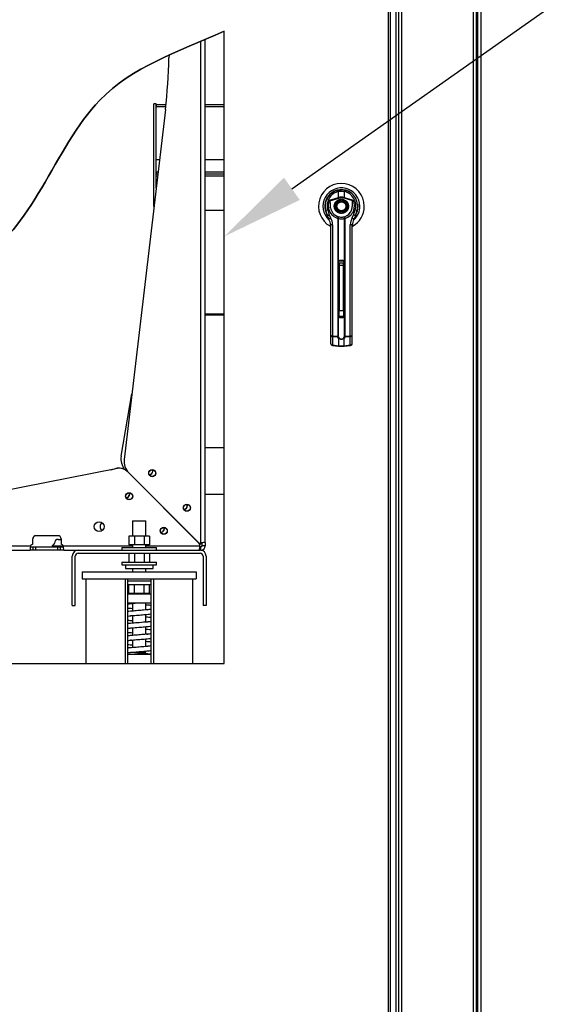
# Paper-space layout 'Layout1' of a CAD drawing. Units: inches. Extents: x 0 to 16.7, y -0.9 to 10.7.
# Drawn here: x 10.9 to 11.7, y 3.2 to 4.6 of the extents above; entities that cross this region are included whole.
import ezdxf
from ezdxf import colors
from ezdxf.entities.mleader import LeaderData, LeaderLine
from ezdxf.lldxf.tags import DXFTag
from ezdxf.math import Vec2, Vec3

# ---------------------------------------------------------------- set-up
doc = ezdxf.new("R2010")
doc.units = ezdxf.units.IN
doc.header["$MEASUREMENT"] = 0
for name, color, linetype in [('0506F-2441._BLKH', 7, 'Continuous'), ('0506F-2464_BLKHD', 7, 'Continuous'), ('0712F-5078_SIDE_', 7, 'Continuous'), ('0712F-5480_-_PNL', 7, 'Continuous'), ('0719F-2775_U_CHA', 7, 'Continuous'), ('0719F-3701_-_ANG', 7, 'Continuous'), ('0880P-0046_ISOLA', 7, 'Continuous'), ('__ADD-OA001_ENGI', 7, 'Continuous'), ('A201014_GALV.PLE', 7, 'Continuous'), ('A201015_GALV.PLE', 7, 'Continuous'), ('Default', 7, 'Continuous'), ('FOAM_-_INSUL_DOO', 7, 'Continuous'), ('SCHAUF0', 7, 'Continuous'), ('SCHAUF1', 7, 'Continuous'), ('SCHAUF2', 7, 'Continuous'), ('SCHAUF3', 7, 'Continuous'), ('SCHAUF4', 7, 'Continuous'), ('TRAGSCHEIBE', 7, 'Continuous')]:
    doc.layers.add(name, color=color, linetype=linetype)
tags = doc.linetypes.add('CENTER2', pattern=[1.125, 0.75, -0.125, 0.125, -0.125]).pattern_tags.tags
tags[10:11] = [DXFTag(74, 4), DXFTag(75, 0), DXFTag(340, '0'), DXFTag(46, 0.0), DXFTag(50, 0.0), DXFTag(44, 0.0), DXFTag(45, 0.0)]
tags[8:9] = [DXFTag(74, 4), DXFTag(75, 0), DXFTag(340, '0'), DXFTag(46, 0.0), DXFTag(50, 0.0), DXFTag(44, 0.0), DXFTag(45, 0.0)]
tags[6:7] = [DXFTag(74, 4), DXFTag(75, 0), DXFTag(340, '0'), DXFTag(46, 0.0), DXFTag(50, 0.0), DXFTag(44, 0.0), DXFTag(45, 0.0)]
tags[4:5] = [DXFTag(74, 4), DXFTag(75, 0), DXFTag(340, '0'), DXFTag(46, 0.0), DXFTag(50, 0.0), DXFTag(44, 0.0), DXFTag(45, 0.0)]

# ---------------------------------------------------------------- blocks, each defined once
blk = doc.blocks.new('SE1')
at = {"layer": '0506F-2441._BLKH', "color": 7, "linetype": 'Continuous'}
for p, q in [((11.6056, 2.7505), (11.6056, 4.7879)), ((11.6096, 4.7879), (11.6096, 2.7505)), ((11.6116, 2.7505), (11.6116, 4.7879)), ((11.5016, 4.7839), (11.5016, 2.7505))]:
    blk.add_line(p, q, dxfattribs=at)
at = {"layer": '0506F-2464_BLKHD', "color": 7, "linetype": 'Continuous'}
for p, q in [((11.6055, 2.7505), (11.6055, 4.7879)), ((11.6116, 2.7505), (11.6116, 4.7879)), ((11.4975, 2.7505), (11.4975, 4.7838)), ((11.5016, 4.7838), (11.5016, 2.7505))]:
    blk.add_line(p, q, dxfattribs=at)
at = {"layer": '0712F-5078_SIDE_', "color": 7, "linetype": 'Continuous'}
for p, q in [((11.6121, 2.7505), (11.6121, 4.7879)), ((11.6161, 4.7879), (11.6161, 2.7505))]:
    blk.add_line(p, q, dxfattribs=at)
at = {"layer": '0712F-5480_-_PNL', "color": 7, "linetype": 'Continuous'}
for p, q in [((11.4822, 4.7716), (11.4822, 2.7677)), ((11.4851, 4.7716), (11.4851, 2.7677)), ((11.2447, 3.7097), (11.2447, 4.6248)), ((10.4256, 3.7097), (11.2447, 3.7097))]:
    blk.add_line(p, q, dxfattribs=at)
blk.add_open_spline([(11.2447, 4.6248), (11.176, 4.5938), (11.0228, 4.5459), (10.9263, 4.1849), (10.5803, 4.3836), (10.4678, 4.2485), (10.4256, 4.2052)], degree=3, knots=[0, 0, 0, 0, 0.206931, 0.496383, 0.83426, 1, 1, 1, 1], dxfattribs=at)
at = {"layer": '0719F-2775_U_CHA', "color": 7, "linetype": 'Continuous'}
for p, q in [((11.025, 3.7937), (11.025, 3.865)), ((11.0294, 3.7937), (11.0294, 3.865)), ((11.0338, 3.8737), (11.21, 3.8737)), ((11.0338, 3.8693), (11.21, 3.8693)), ((11.2144, 3.865), (11.2144, 3.7937)), ((11.2188, 3.865), (11.2188, 3.7937)), ((11.025, 3.7937), (11.0294, 3.7937)), ((11.2188, 3.7937), (11.2144, 3.7937))]:
    blk.add_line(p, q, dxfattribs=at)
for centre, radius, start, end in [((11.0338, 3.865), 0.00872, 90, 180), ((11.0338, 3.865), 0.00436, 90, 180), ((11.21, 3.865), 0.00872, 0, 90), ((11.21, 3.865), 0.00436, 0, 90)]:
    blk.add_arc(centre, radius, start, end, dxfattribs=at)
at = {"layer": '0719F-3701_-_ANG', "color": 7, "linetype": 'Continuous'}
blk.add_line((11.4936, 2.7505), (11.4936, 4.7879), dxfattribs=at)
at = {"layer": '0880P-0046_ISOLA', "color": 7, "linetype": 'Continuous'}
for p, q in [((11.1121, 3.9162), (11.1317, 3.9162)), ((11.1121, 3.9162), (11.1121, 3.8941)), ((11.1317, 3.8941), (11.1317, 3.9162)), ((11.1149, 3.8941), (11.1069, 3.8941)), ((11.1069, 3.8941), (11.1069, 3.8817)), ((11.1289, 3.8941), (11.1149, 3.8941)), ((11.1149, 3.8941), (11.1149, 3.8817)), ((11.1369, 3.8941), (11.1289, 3.8941)), ((11.1289, 3.8941), (11.1289, 3.8817)), ((11.1369, 3.8941), (11.1369, 3.8817)), ((11.0969, 3.8774), (11.1469, 3.8774)), ((11.0969, 3.8774), (11.0969, 3.8737)), ((11.1149, 3.8817), (11.1069, 3.8817)), ((11.1121, 3.8817), (11.1121, 3.8774)), ((11.1289, 3.8817), (11.1149, 3.8817)), ((11.1369, 3.8817), (11.1289, 3.8817)), ((11.1317, 3.8774), (11.1317, 3.8817)), ((11.1469, 3.8737), (11.1469, 3.8774)), ((11.1069, 3.8693), (11.1069, 3.8562)), ((11.1149, 3.8693), (11.1149, 3.8562)), ((11.1289, 3.8693), (11.1289, 3.8562)), ((11.1369, 3.8693), (11.1369, 3.8562)), ((11.0969, 3.8562), (11.1469, 3.8562)), ((11.0969, 3.8562), (11.0969, 3.8524)), ((11.0969, 3.8524), (11.1469, 3.8524)), ((11.1019, 3.8524), (11.1019, 3.8474)), ((11.1019, 3.8474), (11.1419, 3.8474)), ((11.1121, 3.8474), (11.1121, 3.8424)), ((11.1317, 3.8424), (11.1317, 3.8474)), ((11.1419, 3.8474), (11.1419, 3.8524)), ((11.1469, 3.8524), (11.1469, 3.8562)), ((11.0394, 3.8424), (11.0394, 3.8324)), ((11.0394, 3.8424), (11.2044, 3.8424)), ((11.2044, 3.8424), (11.2044, 3.8324)), ((11.0394, 3.8324), (11.2044, 3.8324)), ((11.0448, 3.8324), (11.0448, 3.7099)), ((11.1014, 3.8324), (11.1014, 3.7099)), ((11.1049, 3.8324), (11.1049, 3.7099)), ((11.1389, 3.8287), (11.1049, 3.8287)), ((11.1389, 3.8237), (11.1049, 3.8237)), ((11.1069, 3.8112), (11.1069, 3.8237)), ((11.1149, 3.8112), (11.1149, 3.8237)), ((11.1289, 3.8112), (11.1289, 3.8237)), ((11.1369, 3.8112), (11.1369, 3.8237)), ((11.1389, 3.8324), (11.1389, 3.7099)), ((11.1424, 3.8324), (11.1424, 3.7099)), ((11.199, 3.8324), (11.199, 3.7099)), ((11.1389, 3.8099), (11.1049, 3.8099)), ((11.1149, 3.8112), (11.1069, 3.8112)), ((11.1121, 3.8112), (11.1121, 3.8099)), ((11.1289, 3.8112), (11.1149, 3.8112)), ((11.1369, 3.8112), (11.1289, 3.8112)), ((11.1317, 3.8099), (11.1317, 3.8112)), ((11.1389, 3.797), (11.1049, 3.797)), ((11.1121, 3.7967), (11.1121, 3.7856)), ((11.1317, 3.7873), (11.1317, 3.797)), ((11.1121, 3.779), (11.1121, 3.768)), ((11.1317, 3.7697), (11.1317, 3.7807)), ((11.1317, 3.752), (11.1317, 3.7631)), ((11.1121, 3.7614), (11.1121, 3.7503)), ((11.1121, 3.7437), (11.1121, 3.7327)), ((11.1317, 3.7344), (11.1317, 3.7454)), ((11.1389, 3.7226), (11.1049, 3.7226)), ((11.1134, 3.7262), (11.1317, 3.7262)), ((11.1317, 3.7262), (11.1317, 3.7278)), ((11.0019, 3.7099), (11.2419, 3.7099)), ((11.0019, 3.7099), (11.0019, 3.7097)), ((11.2419, 3.7099), (11.2419, 3.7097))]:
    blk.add_line(p, q, dxfattribs=at)
for points, knots in [([(11.1048, 3.796), (11.1052, 3.796), (11.1083, 3.7963), (11.1121, 3.7967), (11.1157, 3.797), (11.1162, 3.797)], [0.86187523, 0.86187523, 0.86187523, 0.86187523, 0.86456108, 0.88208827, 0.88543664, 0.88543664, 0.88543664, 0.88543664]), ([(11.112, 3.7962), (11.1116, 3.7962), (11.1106, 3.7963), (11.1097, 3.7964), (11.1093, 3.7964)], [0.722127704, 0.722127704, 0.722127704, 0.722127704, 0.725098459, 0.727740414, 0.727740414, 0.727740414, 0.727740414]), ([(11.139, 3.7938), (11.1382, 3.7938), (11.1359, 3.7941), (11.1335, 3.7943), (11.1318, 3.7944)], [0.66869101, 0.66869101, 0.66869101, 0.66869101, 0.6736261, 0.68377268, 0.68377268, 0.68377268, 0.68377268]), ([(11.1048, 3.7783), (11.1053, 3.7784), (11.108, 3.7786), (11.1137, 3.7792), (11.1223, 3.7799), (11.1309, 3.7806), (11.1364, 3.7812), (11.1389, 3.7814)], [0.46287319, 0.46287319, 0.46287319, 0.46287319, 0.46563714, 0.48145726, 0.49783068, 0.51478495, 0.53135749, 0.53135749, 0.53135749, 0.53135749]), ([(11.1389, 3.788), (11.1386, 3.788), (11.1359, 3.7877), (11.1304, 3.7872), (11.122, 3.7865), (11.1133, 3.7857), (11.1077, 3.7852), (11.105, 3.7849), (11.1049, 3.7849)], [0.45855146, 0.45855146, 0.45855146, 0.45855146, 0.46094155, 0.47675233, 0.49310801, 0.51003583, 0.52756126, 0.52795233, 0.52795233, 0.52795233, 0.52795233]), ([(11.1389, 3.7761), (11.1368, 3.7763), (11.1344, 3.7766), (11.1319, 3.7768), (11.1317, 3.7768)], [0.26867242, 0.26867242, 0.26867242, 0.26867242, 0.28267245, 0.2837408, 0.2837408, 0.2837408, 0.2837408]), ([(11.1047, 3.7607), (11.1075, 3.761), (11.1137, 3.7615), (11.1231, 3.7623), (11.1317, 3.7631), (11.1367, 3.7635), (11.1389, 3.7637)], [0.0623188, 0.0623188, 0.0623188, 0.0623188, 0.08122784, 0.10052939, 0.11624988, 0.13100522, 0.13100522, 0.13100522, 0.13100522]), ([(11.1391, 3.7704), (11.1375, 3.7702), (11.1322, 3.7697), (11.1238, 3.769), (11.1146, 3.7682), (11.1089, 3.7677), (11.1057, 3.7674), (11.1048, 3.7673)], [0.86318276, 0.86318276, 0.86318276, 0.86318276, 0.87392079, 0.89814286, 0.91207305, 0.92720056, 0.93309146, 0.93309146, 0.93309146, 0.93309146]), ([(11.1049, 3.7726), (11.1051, 3.7726), (11.1073, 3.7723), (11.1097, 3.7721), (11.112, 3.7719)], [0.66752848, 0.66752848, 0.66752848, 0.66752848, 0.66858043, 0.68270633, 0.68270633, 0.68270633, 0.68270633]), ([(11.139, 3.7527), (11.1382, 3.7526), (11.1348, 3.7523), (11.1282, 3.7517), (11.1192, 3.7509), (11.1112, 3.7503), (11.1066, 3.7498), (11.1048, 3.7496)], [0.261191, 0.261191, 0.261191, 0.261191, 0.26706058, 0.28395406, 0.30101956, 0.31842455, 0.33041967, 0.33041967, 0.33041967, 0.33041967]), ([(11.1317, 3.7525), (11.1317, 3.7525), (11.1327, 3.7525), (11.1336, 3.7524), (11.1345, 3.7523)], [0.119631325, 0.119631325, 0.119631325, 0.119631325, 0.119816034, 0.125463877, 0.125463877, 0.125463877, 0.125463877]), ([(11.1391, 3.7585), (11.1376, 3.7586), (11.1352, 3.7588), (11.1327, 3.7591), (11.1318, 3.7591)], [0.86895002, 0.86895002, 0.86895002, 0.86895002, 0.87891875, 0.88405597, 0.88405597, 0.88405597, 0.88405597]), ([(11.1048, 3.743), (11.1063, 3.7432), (11.1106, 3.7436), (11.1182, 3.7443), (11.1272, 3.745), (11.1342, 3.7456), (11.1379, 3.746), (11.139, 3.7461)], [0.6631655, 0.6631655, 0.6631655, 0.6631655, 0.67382337, 0.69083015, 0.70785106, 0.72487539, 0.73203596, 0.73203596, 0.73203596, 0.73203596]), ([(11.139, 3.7351), (11.137, 3.7349), (11.1323, 3.7344), (11.1241, 3.7337), (11.1151, 3.7329), (11.1087, 3.7324), (11.1054, 3.7321), (11.1048, 3.732)], [0.66362099, 0.66362099, 0.66362099, 0.66362099, 0.67697106, 0.69416779, 0.71137889, 0.72859215, 0.73269868, 0.73269868, 0.73269868, 0.73269868]), ([(11.1049, 3.7373), (11.1051, 3.7373), (11.1073, 3.737), (11.1097, 3.7368), (11.1121, 3.7366)], [0.46859352, 0.46859352, 0.46859352, 0.46859352, 0.469615, 0.48363803, 0.48363803, 0.48363803, 0.48363803]), ([(11.1048, 3.7254), (11.1056, 3.7255), (11.109, 3.7258), (11.1155, 3.7264), (11.1244, 3.7271), (11.1324, 3.7278), (11.1371, 3.7283), (11.139, 3.7285)], [0.26287642, 0.26287642, 0.26287642, 0.26287642, 0.2686447, 0.28535238, 0.30222803, 0.31943586, 0.33170431, 0.33170431, 0.33170431, 0.33170431]), ([(11.1389, 3.7232), (11.1388, 3.7232), (11.1361, 3.7235), (11.1305, 3.724), (11.1215, 3.7247), (11.1144, 3.7254), (11.1104, 3.7257), (11.1092, 3.7258)], [0.0691427, 0.0691427, 0.0691427, 0.0691427, 0.06953912, 0.08675458, 0.1037568, 0.12059457, 0.12793797, 0.12793797, 0.12793797, 0.12793797])]:
    blk.add_open_spline(points, degree=3, knots=knots, dxfattribs=at)
for points in [[(11.1049, 3.7902), (11.1072, 3.79), (11.1096, 3.7898), (11.1121, 3.7895)], [(11.112, 3.7785), (11.1111, 3.7786), (11.1101, 3.7787), (11.1092, 3.7788)], [(11.1318, 3.7878), (11.1327, 3.7877), (11.1336, 3.7877), (11.1345, 3.7876)], [(11.1317, 3.7702), (11.1327, 3.7701), (11.1336, 3.77), (11.1346, 3.7699)], [(11.1047, 3.7549), (11.107, 3.7547), (11.1095, 3.7545), (11.112, 3.7543)], [(11.112, 3.7609), (11.1111, 3.7609), (11.1102, 3.761), (11.1093, 3.7611)], [(11.112, 3.7432), (11.1111, 3.7433), (11.1101, 3.7434), (11.1092, 3.7435)], [(11.1389, 3.7408), (11.1366, 3.7411), (11.1342, 3.7413), (11.1317, 3.7415)], [(11.1318, 3.7349), (11.1327, 3.7348), (11.1336, 3.7347), (11.1345, 3.7346)]]:
    blk.add_open_spline(points, degree=3, dxfattribs=at)
at = {"layer": '__ADD-OA001_ENGI', "color": 7, "linetype": 'Continuous'}
for p, q in [((11.41, 4.3946), (11.4145, 4.395)), ((11.4104, 4.384), (11.4104, 4.3926)), ((11.4186, 4.3926), (11.4104, 4.3926)), ((11.4189, 4.3946), (11.4145, 4.395)), ((11.4186, 4.3926), (11.4186, 4.384)), ((11.3971, 4.3804), (11.4104, 4.384)), ((11.3979, 4.3795), (11.4106, 4.383)), ((11.4106, 4.383), (11.4104, 4.384)), ((11.4186, 4.384), (11.4183, 4.383)), ((11.4311, 4.3795), (11.4183, 4.383)), ((11.4186, 4.384), (11.4319, 4.3804)), ((11.4319, 4.3804), (11.4311, 4.3795)), ((11.3919, 4.3643), (11.3942, 4.3571)), ((11.3947, 4.3661), (11.3969, 4.3588)), ((11.4031, 4.36), (11.403, 4.3599)), ((11.4033, 4.3602), (11.4031, 4.36)), ((11.4256, 4.3602), (11.4258, 4.36)), ((11.4258, 4.36), (11.426, 4.3599)), ((11.432, 4.3588), (11.4343, 4.3661)), ((11.4348, 4.3571), (11.437, 4.3643)), ((11.3942, 4.3571), (11.3964, 4.3523)), ((11.3969, 4.3588), (11.3988, 4.3547)), ((11.4066, 4.3577), (11.4066, 4.3577)), ((11.4092, 4.3539), (11.4093, 4.3545)), ((11.4092, 4.3539), (11.4092, 4.1835)), ((11.41, 4.3543), (11.41, 4.3538)), ((11.41, 4.3538), (11.41, 4.1837)), ((11.419, 4.3538), (11.419, 4.3543)), ((11.419, 4.1837), (11.419, 4.3538)), ((11.4197, 4.3545), (11.4198, 4.3539)), ((11.4198, 4.1835), (11.4198, 4.3539)), ((11.4224, 4.3577), (11.4224, 4.3577)), ((11.4224, 4.3576), (11.4224, 4.3577)), ((11.4302, 4.3547), (11.432, 4.3588)), ((11.4326, 4.3523), (11.4348, 4.3571)), ((11.3987, 4.3441), (11.3987, 4.2816)), ((11.4016, 4.3447), (11.4016, 4.1839)), ((11.4274, 4.1839), (11.4274, 4.3447)), ((11.4302, 4.2816), (11.4302, 4.3441)), ((11.4108, 4.2123), (11.4108, 4.2911)), ((11.4109, 4.2123), (11.4109, 4.291)), ((11.4113, 4.2893), (11.4113, 4.2863)), ((11.4176, 4.2893), (11.4113, 4.2893)), ((11.4125, 4.2926), (11.4164, 4.2926)), ((11.4176, 4.2863), (11.4176, 4.2893)), ((11.418, 4.291), (11.418, 4.2123)), ((11.4181, 4.2911), (11.4181, 4.2123)), ((11.3987, 4.2816), (11.3987, 4.1849)), ((11.4113, 4.2863), (11.4176, 4.2863)), ((11.4113, 4.2863), (11.4113, 4.2206)), ((11.4176, 4.2206), (11.4176, 4.2863)), ((11.4302, 4.1849), (11.4302, 4.2816)), ((11.4113, 4.2206), (11.4176, 4.2206)), ((11.4113, 4.2128), (11.4113, 4.2206)), ((11.4176, 4.2206), (11.4176, 4.2126)), ((11.4113, 4.2126), (11.4176, 4.2126)), ((11.4164, 4.2107), (11.4125, 4.2107)), ((11.3987, 4.1849), (11.3987, 4.1731)), ((11.4016, 4.1839), (11.4092, 4.1835)), ((11.4094, 4.1821), (11.4016, 4.1825)), ((11.4016, 4.1825), (11.4016, 4.1707)), ((11.4104, 4.1807), (11.4094, 4.1821)), ((11.4101, 4.1825), (11.4109, 4.1811)), ((11.4104, 4.1807), (11.4104, 4.1695)), ((11.4181, 4.1811), (11.4188, 4.1825)), ((11.4196, 4.1821), (11.4186, 4.1807)), ((11.4186, 4.1695), (11.4186, 4.1807)), ((11.4274, 4.1825), (11.4196, 4.1821)), ((11.4198, 4.1835), (11.4274, 4.1839)), ((11.4274, 4.1707), (11.4274, 4.1825)), ((11.4302, 4.1731), (11.4302, 4.1849)), ((11.4015, 4.17), (11.4102, 4.1688)), ((11.4016, 4.1707), (11.4104, 4.1695)), ((11.4102, 4.1688), (11.4187, 4.1688)), ((11.4104, 4.1695), (11.4186, 4.1695)), ((11.4186, 4.1695), (11.4274, 4.1707)), ((11.4187, 4.1688), (11.4275, 4.17))]:
    blk.add_line(p, q, dxfattribs=at)
for radius in [0.00866, 0.00866, 0.00803]:
    blk.add_circle((11.4145, 4.3714), radius, dxfattribs=at)
for centre, radius, start, end in [((11.4145, 4.3714), 0.0331, 0, 241.139), ((11.4145, 4.3714), 0.0267, 0, 226.7837), ((11.4145, 4.3714), 0.0241, 54.5565, 217.0057), ((11.4145, 4.3714), 0.0236, 100.8198, 197.4576), ((11.4144, 4.3723), 0.0207, 101.2758, 197.499), ((11.4145, 4.3714), 0.0238, 98.6629, 115.0761), ((11.4145, 4.3714), 0.0238, 76.2393, 92.2588), ((11.4146, 4.3723), 0.0207, 342.4739, 78.7512), ((11.4145, 4.3714), 0.0236, 342.5424, 79.1802), ((11.4144, 4.3723), 0.0191, 154.9277, 254.098), ((11.3699, 4.3558), 0.0367, 40.3821, 42.1614), ((11.4145, 4.3681), 0.0165, 75.5277, 104.4723), ((11.4145, 4.3723), 0.0191, 285.874, 25.1002), ((11.4145, 4.3714), 0.0238, 175.8049, 212.0685), ((11.4145, 4.3714), 0.0157, 187.6673, 250.397), ((11.4145, 4.3714), 0.0157, 289.603, 352.3326), ((11.4145, 4.3714), 0.0157, 299.8848, 352.3327), ((11.4145, 4.3714), 0.0331, 299.0528, 0), ((11.4145, 4.3714), 0.0267, 313.8452, 0), ((11.4145, 4.3714), 0.0238, 324.531, 343.1473), ((11.4145, 4.3714), 0.0241, 326.6349, 0), ((11.4145, 4.3714), 0.0241, 0, 6.2718), ((11.4145, 4.3635), 0.0213, 197.4576, 214.1701), ((11.383, 4.3441), 0.0157, 0, 31.6724), ((11.3824, 4.3447), 0.0192, 359.9758, 31.394), ((11.4033, 4.3596), 0.000315, 46.669, 135), ((11.4145, 4.3714), 0.0159, 226.669, 232.5678), ((11.4145, 4.3714), 0.0157, 234.2011, 256.3026), ((11.4145, 4.3714), 0.0158, 236.6138, 240), ((11.3987, 4.3441), 0.0157, 56.0211, 60), ((11.4145, 4.3714), 0.0159, 241.3118, 251.2615), ((11.4145, 4.3714), 0.0157, 250.3978, 269.9989), ((11.4145, 4.363), 0.00982, 242.7863, 297.2137), ((11.4145, 4.3714), 0.0157, 270.0004, 289.6027), ((11.4302, 4.3441), 0.0157, 120, 123.9789), ((11.4145, 4.3714), 0.0158, 300, 302.4196), ((11.4145, 4.3714), 0.0159, 305.7333, 313.331), ((11.4256, 4.3596), 0.000315, 45, 133.331), ((11.4466, 4.3447), 0.0192, 148.6073, 180.023), ((11.446, 4.3441), 0.0157, 148.3276, 180), ((11.4126, 4.2911), 0.00183, 91.4827, 182.0629), ((11.4125, 4.291), 0.00157, 90, 180), ((11.4145, 1.2862), 3.0067, 89.9641, 90.0359), ((11.4163, 4.2911), 0.00183, 358.0155, 88.4389), ((11.4164, 4.291), 0.00157, 0, 90), ((11.4127, 4.2122), 0.00184, 177.9807, 268.1478), ((11.4125, 4.2123), 0.00157, 180, 270), ((11.4145, 4.9065), 0.6961, 269.8449, 270.1551), ((11.4163, 4.2122), 0.00184, 271.7856, 2.0859), ((11.4164, 4.2123), 0.00157, 270, 0), ((11.4236, 4.1832), 0.022, 178.1074, 181.8926), ((11.4133, 4.1833), 0.00409, 177.3834, 198.1749), ((11.4134, 4.1836), 0.00344, 178.1189, 197.1481), ((11.4145, 4.1846), 0.00569, 223.641, 316.359), ((11.4145, 4.1837), 0.00444, 216.1982, 323.8018), ((11.4156, 4.1835), 0.00337, 342.6439, 2.0892), ((11.4157, 4.1833), 0.00409, 341.8229, 2.6188), ((11.4054, 4.1832), 0.022, 358.1063, 1.8937), ((11.4019, 4.1731), 0.00315, 180, 262.4312), ((11.4271, 4.1731), 0.00315, 277.5688, 0)]:
    blk.add_arc(centre, radius, start, end, dxfattribs=at)
for centre, major_axis, ratio, start_param, end_param in [((11.4106, 4.3915), (0.00059, -0.00309), 0.021062, 3.141593, 4.342477), ((11.4183, 4.3915), (0.00059, 0.00309), 0.021062, 5.082301, 6.283185), ((11.3949, 4.3652), (0.003, 0.00094), 0.282417, 1.573344, 3.141593), ((11.434, 4.3652), (-0.003, 0.00094), 0.282417, 3.141593, 4.709841), ((11.3972, 4.3581), (0.003, 0.00094), 0.26032, 1.580297, 3.141593), ((11.3991, 4.354), (0.00268, 0.00165), 0.243709, 1.523002, 3.141593), ((11.4093, 4.3537), (0.000787, 0), 0.229774, 0.455089, 1.658063), ((11.4093, 4.3542), (-0.000782, 0.000089), 0.419649, 3.652594, 4.782175), ((11.4197, 4.3542), (0.000782, 0.000089), 0.419649, 1.501011, 2.630591), ((11.4197, 4.3537), (-0.000787, 0), 0.229774, 4.625123, 5.828096), ((11.4299, 4.354), (-0.00268, 0.00165), 0.243709, 3.141593, 4.760183), ((11.4318, 4.3581), (-0.003, 0.00094), 0.26032, 3.141593, 4.702888), ((11.4019, 4.3441), (-0.00315, 0), 0.201027, 4.799655, 6.283185), ((11.4271, 4.3441), (-0.00315, 0), 0.201027, 3.141593, 4.625123), ((11.4106, 4.291), (-0.000315, 0), 0.030207, 3.141593, 4.047146), ((11.4125, 4.2929), (0, 0.000315), 0.267739, 3.141593, 4.747425), ((11.4164, 4.2929), (0, 0.000315), 0.267739, 1.53576, 3.141593), ((11.4183, 4.291), (0.000315, 0), 0.030207, 2.236039, 3.141593), ((11.4106, 4.2123), (-0.000315, 0), 0.221514, 2.23604, 3.141593), ((11.4125, 4.2104), (0, -0.000315), 0.274288, 1.349081, 3.141593), ((11.4164, 4.2104), (0, -0.000315), 0.274288, 3.141591, 4.934105), ((11.4183, 4.2123), (-0.000315, 0), 0.221514, 0, 0.905552), ((11.4019, 4.1849), (-0.00315, 0), 0.311229, 0, 1.48353), ((11.4019, 4.1849), (0.00315, 0), 0.774215, 3.141593, 4.625123), ((11.4093, 4.1838), (0.000787, 0), 0.311821, 4.625123, 5.828096), ((11.4095, 4.1827), (0.000702, 0.000358), 0.716474, 4.270194, 5.442152), ((11.4104, 4.1813), (0.000568, 0.000545), 0.618338, 4.07268, 4.966323), ((11.4185, 4.1813), (-0.000568, 0.000545), 0.618338, 1.316863, 2.210505), ((11.4195, 4.1827), (0.000702, -0.000358), 0.716474, 3.982626, 5.154584), ((11.4197, 4.1838), (-0.000787, 0), 0.311821, 0.455089, 1.658063), ((11.4271, 4.1849), (-0.00315, 0), 0.311229, 1.658063, 3.141593), ((11.4271, 4.1849), (0.00315, 0), 0.774215, 4.799655, 6.283185), ((11.4019, 4.1731), (-0.00315, 0), 0.774215, 0, 1.48353), ((11.4271, 4.1731), (-0.00315, 0), 0.774215, 1.658063, 3.141593)]:
    blk.add_ellipse(centre, major_axis=major_axis, ratio=ratio, start_param=start_param, end_param=end_param, dxfattribs=at)
for points, degree, knots in [([(11.3989, 4.3693), (11.3988, 4.3701), (11.3987, 4.371), (11.3985, 4.3727), (11.3985, 4.3736), (11.3985, 4.3753), (11.3985, 4.3762), (11.3984, 4.3775), (11.3984, 4.3779), (11.3983, 4.3785), (11.3982, 4.3787), (11.3981, 4.3792), (11.398, 4.3794), (11.3979, 4.3795)], 3, [0, 0, 0, 0, 0.25, 0.25, 0.5, 0.5, 0.75, 0.75, 0.875, 0.875, 0.9375, 0.9375, 1, 1, 1, 1]), ([(11.4145, 4.3611), (11.4135, 4.3611), (11.4126, 4.3613), (11.4116, 4.3615), (11.4107, 4.3618), (11.4097, 4.3622), (11.4089, 4.3628), (11.408, 4.3634), (11.4072, 4.3641), (11.4065, 4.3649), (11.4059, 4.3658), (11.4053, 4.3666), (11.405, 4.3676), (11.4046, 4.3685), (11.4044, 4.3695), (11.4042, 4.3704), (11.4042, 4.3714), (11.4042, 4.3723), (11.4044, 4.3732), (11.4046, 4.3742), (11.405, 4.3751), (11.4053, 4.3761), (11.4059, 4.377), (11.4065, 4.3778), (11.4072, 4.3786), (11.408, 4.3793), (11.4089, 4.3799), (11.4097, 4.3805), (11.4107, 4.3809), (11.4116, 4.3812), (11.4126, 4.3814), (11.4135, 4.3816), (11.4145, 4.3816)], 2, [0, 0, 0, 0.0625, 0.0625, 0.125, 0.125, 0.1875, 0.1875, 0.25, 0.25, 0.3125, 0.3125, 0.375, 0.375, 0.4375, 0.4375, 0.5, 0.5, 0.5625, 0.5625, 0.625, 0.625, 0.6875, 0.6875, 0.75, 0.75, 0.8125, 0.8125, 0.875, 0.875, 0.9375, 0.9375, 1, 1, 1]), ([(11.4183, 4.383), (11.4164, 4.3835), (11.4145, 4.3835), (11.4126, 4.3835), (11.4106, 4.383)], 2, [0, 0, 0, 0.5, 0.5, 1, 1, 1]), ([(11.4145, 4.3816), (11.4154, 4.3816), (11.4163, 4.3814), (11.4173, 4.3812), (11.4182, 4.3809), (11.4192, 4.3805), (11.4201, 4.3799), (11.421, 4.3793), (11.4217, 4.3786), (11.4225, 4.3779), (11.423, 4.377), (11.4236, 4.3761), (11.424, 4.3751), (11.4244, 4.3742), (11.4245, 4.3732), (11.4247, 4.3723), (11.4247, 4.3714), (11.4247, 4.3704), (11.4245, 4.3695), (11.4244, 4.3685), (11.424, 4.3676), (11.4236, 4.3666), (11.423, 4.3658), (11.4225, 4.3649), (11.4217, 4.3641), (11.421, 4.3634), (11.4201, 4.3628), (11.4192, 4.3622), (11.4182, 4.3618), (11.4173, 4.3615), (11.4163, 4.3613), (11.4154, 4.3611), (11.4145, 4.3611)], 2, [0, 0, 0, 0.0625, 0.0625, 0.125, 0.125, 0.1875, 0.1875, 0.25, 0.25, 0.3125, 0.3125, 0.375, 0.375, 0.4375, 0.4375, 0.5, 0.5, 0.5625, 0.5625, 0.625, 0.625, 0.6875, 0.6875, 0.75, 0.75, 0.8125, 0.8125, 0.875, 0.875, 0.9375, 0.9375, 1, 1, 1]), ([(11.4301, 4.3693), (11.4302, 4.3701), (11.4303, 4.371), (11.4304, 4.3727), (11.4304, 4.3736), (11.4305, 4.3753), (11.4305, 4.3762), (11.4306, 4.3775), (11.4306, 4.3779), (11.4307, 4.3785), (11.4307, 4.3787), (11.4309, 4.3792), (11.431, 4.3794), (11.4311, 4.3795)], 3, [0, 0, 0, 0, 0.25, 0.25, 0.5, 0.5, 0.75, 0.75, 0.875, 0.875, 0.9375, 0.9375, 1, 1, 1, 1]), ([(11.4092, 4.3565), (11.4092, 4.3565), (11.4093, 4.3565), (11.4094, 4.3564), (11.4094, 4.3564), (11.4095, 4.3563), (11.4097, 4.3561), (11.4098, 4.3558), (11.4099, 4.3555), (11.41, 4.3551), (11.41, 4.3548), (11.41, 4.3545), (11.41, 4.3543), (11.41, 4.3543)], 3, [0, 0, 0, 0, 0.058125, 0.119529, 0.184079, 0.251603, 0.349287, 0.501505, 0.645493, 0.751008, 0.842307, 0.925168, 1, 1, 1, 1]), ([(11.4092, 4.3565), (11.4092, 4.3565), (11.4093, 4.3564), (11.4093, 4.3563), (11.4094, 4.3561), (11.4094, 4.3559), (11.4094, 4.3558), (11.4094, 4.3556), (11.4094, 4.3554), (11.4094, 4.3551), (11.4093, 4.3548), (11.4093, 4.3545)], 3, [0, 0, 0, 0, 0.25, 0.25, 0.5, 0.5, 0.625, 0.625, 0.75, 0.75, 1, 1, 1, 1]), ([(11.419, 4.3543), (11.419, 4.3543), (11.419, 4.3545), (11.419, 4.3547), (11.419, 4.3549), (11.419, 4.3551), (11.4191, 4.3555), (11.4192, 4.3558), (11.4193, 4.3561), (11.4194, 4.3563), (11.4196, 4.3564), (11.4197, 4.3565), (11.4198, 4.3565)], 3, [0, 0, 0, 0, 0.055955, 0.116192, 0.180873, 0.250155, 0.354344, 0.499363, 0.647245, 0.74891, 0.880166, 1, 1, 1, 1]), ([(11.4197, 4.3545), (11.4196, 4.3548), (11.4196, 4.3551), (11.4196, 4.3556), (11.4196, 4.3558), (11.4196, 4.3561), (11.4196, 4.3563), (11.4197, 4.3564), (11.4197, 4.3565), (11.4198, 4.3565)], 3, [0, 0, 0, 0, 0.25, 0.25, 0.5, 0.5, 0.75, 0.75, 1, 1, 1, 1])]:
    blk.add_open_spline(points, degree=degree, knots=knots, dxfattribs=at)
for points, weights, degree in [([(11.417, 4.3654), (11.405, 4.3605), (11.4001, 4.3724), (11.412, 4.3773)], [1, 0.333333333333, 0.333333333333, 1], 3), ([(11.412, 4.3773), (11.4239, 4.3823), (11.4289, 4.3703), (11.417, 4.3654)], [1, 0.333333333333, 0.333333333333, 1], 3), ([(11.4016, 4.1707), (11.4015, 4.17), (11.4015, 4.17)], [1, 0.859660716443, 0.832212052052], 2), ([(11.4104, 4.1695), (11.4102, 4.1688), (11.4102, 4.1688)], [1, 0.859660716443, 0.832212052052], 2), ([(11.4187, 4.1688), (11.4187, 4.1688), (11.4186, 4.1695)], [0.83221205205, 0.85966071644, 1], 2), ([(11.4275, 4.17), (11.4275, 4.17), (11.4274, 4.1707)], [0.832212052052, 0.859660716441, 1], 2)]:
    blk.add_rational_spline(points, weights, degree=degree, dxfattribs=at)
at = {"layer": 'A201014_GALV.PLE', "color": 7, "linetype": 'Continuous'}
for p, q in [((11.0958, 4.0096), (11.1114, 4.1)), ((11.0809, 3.9901), (11.088, 3.9921)), ((10.9645, 3.8786), (10.996, 3.8786)), ((10.9992, 3.8825), (10.9992, 3.8839)), ((11.0047, 3.8894), (11.0089, 3.8894)), ((11.2127, 3.8833), (11.2127, 3.8844)), ((11.2127, 3.8786), (11.2127, 3.8802)), ((11.2176, 3.8786), (11.2176, 3.8802)), ((11.2111, 3.8737), (11.2127, 3.8737))]:
    blk.add_line(p, q, dxfattribs=at)
for centre, radius, start, end in [((11.1191, 4.0056), 0.0236, 170.2366, 219.5899), ((11.0921, 3.9769), 0.0157, 76.3907, 105.3889), ((11.1365, 3.9882), 0.00492, 0, 22.4352), ((11.1365, 3.9882), 0.00512, 0, 21.3176), ((11.1365, 3.9882), 0.00492, 266.7096, 0), ((11.1365, 3.9882), 0.00512, 267.8273, 0), ((11.1031, 3.9548), 0.00492, 266.8203, 0), ((11.1031, 3.9548), 0.00512, 267.9759, 0), ((11.1031, 3.9548), 0.00492, 0, 22.244), ((11.1031, 3.9548), 0.00512, 0, 21.0447), ((11.1866, 3.9381), 0.00492, 267.1082, 0), ((11.1866, 3.9381), 0.00512, 268.1265, 0), ((11.1866, 3.9381), 0.00492, 0, 22.7561), ((11.1866, 3.9381), 0.00512, 0, 21.5639), ((11.0725, 3.9078), 0.00709, 127.1157, 233.0698), ((11.1532, 3.9047), 0.00492, 267.2173, 0), ((11.1532, 3.9047), 0.00512, 268.2734, 0), ((11.1532, 3.9047), 0.00492, 0, 22.5636), ((11.1532, 3.9047), 0.00512, 0, 21.2894), ((10.9999, 3.8786), 0.00394, 101.537, 179.64), ((11.0047, 3.8839), 0.00551, 90, 180), ((11.2098, 3.8859), 0.00315, 263.1617, 291.4218), ((11.2127, 3.8786), 0.00472, 90.3, 111.4218)]:
    blk.add_arc(centre, radius, start, end, dxfattribs=at)
at = {"layer": 'A201015_GALV.PLE', "color": 7, "linetype": 'Continuous'}
for p, q in [((11.2111, 3.8843), (11.2111, 4.6102)), ((11.2176, 3.8849), (11.2176, 4.613)), ((11.1651, 4.5902), (11.165, 4.586)), ((11.1598, 4.5112), (11.1002, 4.0051)), ((11.0906, 3.9921), (10.8844, 3.9511)), ((11.2089, 3.8836), (11.1048, 3.9877)), ((11.1069, 3.9857), (11.2077, 3.8849)), ((11.1073, 3.9852), (11.1074, 3.9852)), ((10.9679, 3.8824), (10.9679, 3.89)), ((10.9726, 3.8948), (11.0041, 3.8948)), ((11.0089, 3.89), (11.0089, 3.8824)), ((10.6169, 3.8802), (10.9647, 3.8802)), ((10.964, 3.8786), (10.9687, 3.8786)), ((10.9687, 3.8786), (10.9726, 3.8786)), ((10.9687, 3.8737), (10.9687, 3.8786)), ((10.9726, 3.8786), (11.0041, 3.8786)), ((10.9726, 3.8737), (10.9726, 3.8786)), ((10.9963, 3.8802), (11.0121, 3.8802)), ((11.0041, 3.8786), (11.0081, 3.8786)), ((11.0041, 3.8737), (11.0041, 3.8786)), ((11.0081, 3.8786), (11.0128, 3.8786)), ((11.0081, 3.8737), (11.0081, 3.8786)), ((11.0121, 3.8802), (11.1121, 3.8802)), ((11.1317, 3.8802), (11.2095, 3.8802)), ((11.2111, 3.8786), (11.2089, 3.8786)), ((11.2094, 3.8791), (11.2095, 3.8802)), ((11.2111, 3.8843), (11.2122, 3.8844)), ((11.2111, 3.8737), (11.2111, 3.8786)), ((11.2127, 3.8849), (11.2127, 3.8802)), ((11.2176, 3.8802), (11.2127, 3.8802)), ((11.2176, 3.8849), (11.2176, 3.8802)), ((10.6952, 3.8737), (10.964, 3.8737)), ((10.9687, 3.8737), (10.964, 3.8737)), ((10.9726, 3.8737), (10.9687, 3.8737)), ((11.0041, 3.8737), (10.9726, 3.8737)), ((11.0081, 3.8737), (11.0041, 3.8737)), ((11.0128, 3.8737), (11.0081, 3.8737)), ((11.0128, 3.8737), (11.0338, 3.8737))]:
    blk.add_line(p, q, dxfattribs=at)
for centre, radius in [((11.1408, 3.9852), 0.00512), ((11.1408, 3.9852), 0.00492), ((11.1074, 3.9518), 0.00512), ((11.1074, 3.9518), 0.00492), ((11.1909, 3.9351), 0.00512), ((11.1909, 3.9351), 0.00492), ((11.064, 3.9078), 0.00709), ((11.1575, 3.9017), 0.00512), ((11.1575, 3.9017), 0.00492)]:
    blk.add_circle(centre, radius, dxfattribs=at)
for centre, radius, start, end in [((10.3778, 4.6033), 0.7874, 353.2833, 358.7399), ((11.1236, 4.0024), 0.0236, 173.2833, 225), ((11.0936, 3.9766), 0.0157, 45, 101.2375), ((10.9726, 3.89), 0.00472, 90, 180), ((11.0041, 3.89), 0.00472, 0, 90), ((11.0593, 3.8667), 0.0956, 171.9016, 175.8234), ((10.9687, 3.8777), 0.00472, 99.5941, 148.426), ((11.0081, 3.8777), 0.00472, 31.574, 80.4059), ((10.9175, 3.8667), 0.0956, 4.1767, 8.0983), ((11.2099, 3.8872), 0.00315, 225, 292.6234), ((11.2066, 3.8814), 0.00315, 337.3766, 45), ((11.3173, 3.8655), 0.1088, 172.7807, 175.6535), ((11.2111, 3.8802), 0.00158, 270.0551, 359.9449), ((11.2111, 3.8802), 0.0065, 270, 0), ((11.2259, 3.7765), 0.1088, 94.3465, 97.2194)]:
    blk.add_arc(centre, radius, start, end, dxfattribs=at)
at = {"layer": 'FOAM_-_INSUL_DOO', "color": 7, "linetype": 'Continuous'}
blk.add_open_spline([(10.4256, 4.2052), (10.4678, 4.2485), (10.5803, 4.3836), (10.9263, 4.1849), (11.0228, 4.5459), (11.176, 4.5938), (11.2447, 4.6248)], degree=3, knots=[0, 0, 0, 0, 0.16574, 0.503617, 0.793069, 1, 1, 1, 1], dxfattribs=at)
at = {"layer": 'SCHAUF0', "color": 7, "linetype": 'Continuous'}
for p, q in [((11.1464, 4.5186), (11.1603, 4.5186)), ((11.1464, 4.5186), (11.1464, 4.5157)), ((11.2176, 4.5186), (11.2447, 4.5186)), ((11.1464, 4.5157), (11.1603, 4.5157)), ((11.2176, 4.5157), (11.2447, 4.5157))]:
    blk.add_line(p, q, dxfattribs=at)
at = {"layer": 'SCHAUF1', "color": 7, "linetype": 'Continuous'}
for p, q in [((11.1464, 4.4212), (11.1464, 4.4385)), ((11.1512, 4.4385), (11.1464, 4.4385)), ((11.2447, 4.4385), (11.2176, 4.4385)), ((11.1464, 4.4212), (11.1492, 4.4212)), ((11.1464, 4.4212), (11.1464, 4.4182)), ((11.1464, 4.4182), (11.1488, 4.4182)), ((11.2176, 4.4212), (11.2447, 4.4212)), ((11.2176, 4.4182), (11.2447, 4.4182)), ((11.1464, 4.4154), (11.1485, 4.4154)), ((11.2176, 4.4154), (11.2447, 4.4154))]:
    blk.add_line(p, q, dxfattribs=at)
at = {"layer": 'SCHAUF2', "color": 7, "linetype": 'Continuous'}
for p, q in [((11.2176, 4.3659), (11.2447, 4.3659)), ((11.2176, 4.2157), (11.2447, 4.2157)), ((11.2176, 4.2143), (11.2447, 4.2143))]:
    blk.add_line(p, q, dxfattribs=at)
at = {"layer": 'SCHAUF3', "color": 7, "linetype": 'Continuous'}
blk.add_line((11.2176, 4.0225), (11.2447, 4.0225), dxfattribs=at)
at = {"layer": 'SCHAUF4', "color": 7, "linetype": 'Continuous'}
blk.add_line((11.2176, 3.9548), (11.2447, 3.9548), dxfattribs=at)
at = {"layer": 'TRAGSCHEIBE', "color": 7, "linetype": 'Continuous'}
for p, q in [((11.1433, 4.3711), (11.1433, 4.5194)), ((11.1464, 4.5194), (11.1433, 4.5194)), ((11.1464, 4.3978), (11.1464, 4.5194))]:
    blk.add_line(p, q, dxfattribs=at)
blk = doc.blocks.new('SE4')
at = {"layer": 'Default', "color": 7, "linetype": 'CENTER2'}
for p, q in [((11.2447, 3.7097), (11.2447, 4.6248)), ((10.4256, 4.2052), (10.4256, 3.7097)), ((10.4256, 3.7097), (11.2447, 3.7097))]:
    blk.add_line(p, q, dxfattribs=at)
blk.add_open_spline([(11.2447, 4.6248), (11.176, 4.5938), (11.0228, 4.5459), (10.9263, 4.1849), (10.5803, 4.3836), (10.4678, 4.2485), (10.4256, 4.2052)], degree=3, knots=[0, 0, 0, 0, 0.206931, 0.496383, 0.83426, 1, 1, 1, 1], dxfattribs=at)

psp = doc.layouts.get("Layout1")

# ---------------------------------------------------------------- block references
at = {"layer": 'Default'}
for name in ['SE1', 'SE4']:
    psp.add_blockref(name, (0, 0), dxfattribs=at)

# ---------------------------------------------------------------- leaders
at = {"layer": 'Default', "color": 7, "linetype": 'Continuous'}
ml = psp.add_multileader_mtext('Standard', dxfattribs=at)
ml.set_content('{\\pxsm0.9;\\fArial|b0||i0||c0|p34;\\W1.;OPTIONAL GAS\\PFURNACE/ELECTRIC HEAT\\P}', color=256)
ml.set_leader_properties()
ml.build(insert=Vec2(0, 0))
ml.multileader.update_dxf_attribs({"dogleg_length": 0.24734, "arrow_head_size": 0.12})
ctx = ml.context
ctx.base_point, ctx.char_height, ctx.arrow_head_size, ctx.landing_gap_size = Vec3(9.717963, 5.3156), 0.12, 0.12, 0.042
notes = []
notes.append((ctx, [(0, (1, 1, 0), (9.470623, 5.3156), (1, 0), 0.24734, [(0, [(9.428623, 3.380709)], 0, [])])]))
ctx.mtext.insert = Vec3(9.759963, 5.37662)
ml = psp.add_multileader_mtext('Standard', dxfattribs=at)
ml.set_content('{\\pxsm0.9;\\fArial|b0||i0||c0|p34;\\W1.;SUPPLY\\PBLOWER\\P}', color=256)
ml.set_leader_properties()
ml.build(insert=Vec2(0, 0))
ml.multileader.update_dxf_attribs({"dogleg_length": 0.248561, "arrow_head_size": 0.12})
ctx = ml.context
ctx.base_point, ctx.char_height, ctx.arrow_head_size, ctx.landing_gap_size = Vec3(12.894886, 5.3156), 0.12, 0.12, 0.042
notes.append((ctx, [(0, (1, 1, 0), (12.646325, 5.3156), (1, 0), 0.248561, [(0, [(11.244742, 4.327519)], 0, [])])]))
ctx.mtext.insert = Vec3(12.936886, 5.37662)
for ctx, leaders in notes:
    for number, flags, end, landing, length, lines in leaders:
        leader = LeaderData()
        leader.index, (leader.has_last_leader_line, leader.has_dogleg_vector, leader.attachment_direction) = number, flags
        leader.last_leader_point, leader.dogleg_vector, leader.dogleg_length = Vec3(end), Vec3(landing), length
        for number, points, colour, breaks in lines:
            line = LeaderLine()
            line.index, line.vertices, line.color, line.breaks = number, Vec3.list(points), colors.encode_raw_color(colour), breaks
            leader.lines.append(line)
        ctx.leaders.append(leader)

doc.saveas('drawing.dxf')
